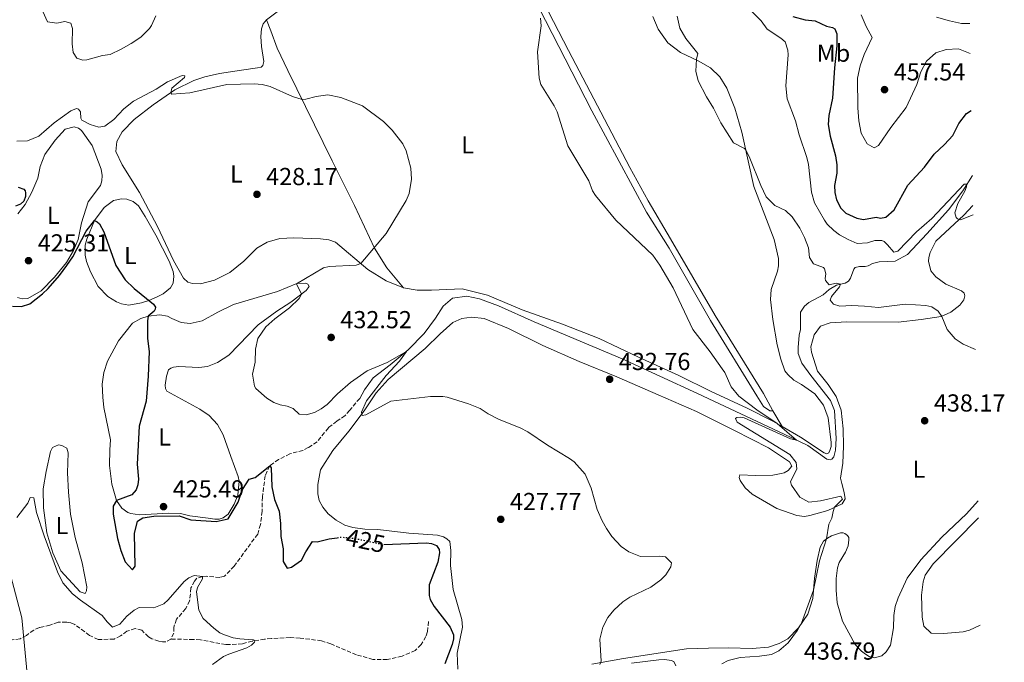
# Model space of a CAD drawing. Units: metres. Extents: x 618232 to 621705, y 4697049 to 4699420.
# Drawn here: x 621302 to 621704, y 4697370 to 4697632 of the extents above; entities that cross this region are included whole.
import ezdxf
from ezdxf.enums import TextEntityAlignment as Align

# ---------------------------------------------------------------- set-up
doc = ezdxf.new("R2010")
doc.units = ezdxf.units.M
doc.header["$MEASUREMENT"] = 0
doc.linetypes.add('DGN Style 3', pattern=[2.435890702152634, 1.739921930109024, -0.6959687720436097])
doc.linetypes.add('DGN Style 5', pattern=[1.217945351076317, 0.5219765790327072, -0.6959687720436097])
for name, color, linetype, lineweight in [('Acequia sin especificar', 4, 'Continuous', 0), ('Barranco lineal', 142, 'DGN Style 3', 13), ('Cota de curva de nivel directora', 7, 'Continuous', 0), ('Cota de punto acotado terreno', 7, 'Continuous', 0), ('Curva de nivel directora', 30, 'Continuous', 30), ('Curva de nivel directora no vista', 30, 'DGN Style 5', 30), ('Curva de nivel intermedia', 30, 'Continuous', 0), ('Etiqueta de uso rústico', 92, 'Continuous', 0), ('Límite de municipio', 7, 'Continuous', 0), ('Línea de cambio de uso (parcela vista)', 92, 'Continuous', 0), ('Punto acotado terreno (símbolo)', 7, 'Continuous', 0)]:
    doc.layers.add(name, color=color, linetype=linetype, lineweight=lineweight)
doc.styles.add('Style-Arial', font='arial.ttf')

# ---------------------------------------------------------------- blocks, each defined once
blk = doc.blocks.new('5PATER')
at = {"layer": 'Punto acotado terreno (símbolo)', "linetype": 'Continuous', "lineweight": 0}
h = blk.add_hatch(color=51, dxfattribs=at)
edge = h.paths.add_edge_path()
edge.add_ellipse((0, 0), major_axis=(-0.1095731443231308, -0.1110710700762829), ratio=0.9994222409660317, start_angle=0, end_angle=360)

msp = doc.modelspace()

# ---------------------------------------------------------------- linework, layer by layer
at = {"layer": 'Acequia sin especificar', "color": 4, "linetype": 'Continuous', "lineweight": 0}
msp.add_polyline3d([(621690.6900000004, 4697568.41, 445.3099999999977), (621686.7999999998, 4697562.15, 444.7700000000041), (621680.9600000001, 4697554.430000001, 444.3300000000018), (621672.0800000001, 4697544.699999999, 444.1600000000035), (621664.1900000004, 4697536.27, 443.5599999999977), (621659.1799999997, 4697533.5, 443.3000000000029), (621652.75, 4697533.230000001, 443.2100000000065), (621650.0099999999, 4697532.560000001, 442.9499999999971), (621648.1799999997, 4697531.65, 442.7799999999989), (621647.0199999996, 4697531.33, 442.2599999999948), (621644.7300000006, 4697531.300000001, 441.7400000000052), (621642.9500000002, 4697530.949999999, 441.7400000000052), (621642.3499999996, 4697530.300000001, 441.7400000000052), (621641.0499999998, 4697526.640000001, 440.6100000000006), (621640.2000000002, 4697525.359999999, 440.6100000000006), (621638.8499999996, 4697524.539999999, 440.179999999993), (621635.2800000003, 4697523.77, 439.8399999999965), (621632.3099999996, 4697521.980000001, 438.9700000000012), (621629.8399999999, 4697519.869999999, 438.1900000000023), (621624.0800000001, 4697516.65, 437.929999999993), (621622.2000000002, 4697515.26, 437.929999999993), (621620.5800000001, 4697512.77, 438.1100000000006), (621620.5999999996, 4697505.699999999, 437.5), (621620.1399999997, 4697503.33, 437.1499999999942), (621619.5999999996, 4697498.32, 437.6699999999983), (621619.7000000002, 4697495.9, 437.4100000000035), (621621.1200000001, 4697491.939999999, 437.2400000000052), (621624.79, 4697486.970000001, 436.8099999999977), (621632.9000000004, 4697476.710000001, 436.6399999999995), (621634.4600000001, 4697472.619999999, 436.6399999999995), (621635.2199999997, 4697461.230000001, 436.1999999999971), (621634.8600000005, 4697456.5, 435.7700000000041), (621634.1399999997, 4697453.77, 435.7700000000041), (621633.4199999999, 4697452.84, 435.7700000000041), (621632.7400000002, 4697452.539999999, 435.7700000000041), (621631.4100000003, 4697452.83, 435.7700000000041), (621623.6299999999, 4697458.390000001, 435.25), (621614.0199999996, 4697463.039999999, 434.7299999999959), (621578.6900000004, 4697479.640000001, 433.0899999999965), (621547.9699999997, 4697493.789999999, 432.570000000007), (621512.0199999996, 4697508.77, 431.6199999999953), (621497.4800000006, 4697515.300000001, 431.1900000000023), (621489.8099999996, 4697518.230000001, 431.1900000000023), (621484.5700000003, 4697519.33, 431.1900000000023), (621478.79, 4697518.390000001, 431.1000000000058), (621474.9800000006, 4697515.180000001, 431.1000000000058), (621471.8600000005, 4697510.34, 431.1900000000023), (621467.2800000003, 4697503.99, 430.6699999999983), (621460.6299999999, 4697497.41, 429.9700000000012), (621453.4000000004, 4697491.289999999, 429.8899999999995), (621446.4900000002, 4697485.939999999, 429.7200000000012), (621442.8899999997, 4697481.08, 429.1999999999971), (621440.9500000002, 4697477.609999999, 429.0200000000041)], dxfattribs=at)
at = {"layer": 'Barranco lineal', "color": 142, "linetype": 'DGN Style 3', "lineweight": 13}
for points in [[(621440.9500000002, 4697477.609999999, 429.0200000000041), (621436.7999999998, 4697472.720000001, 428.070000000007), (621435.0199999996, 4697470.57, 428.1600000000035), (621431.5800000001, 4697468.279999999, 428.070000000007), (621428.1600000003, 4697465.640000001, 427.5500000000029), (621423.5499999998, 4697459.91, 427.0299999999989), (621419.9800000006, 4697457.609999999, 427.1199999999953), (621417.8099999996, 4697456.41, 426.3399999999965), (621412.4699999997, 4697455.01, 425.4799999999959), (621407.8499999996, 4697452.74, 425.1300000000047), (621404.29, 4697450.100000001, 425.0399999999936), (621402.3799999999, 4697446.07, 424.6100000000006), (621401.29, 4697437.430000001, 424.0099999999948), (621401.1200000001, 4697431.609999999, 423.3999999999942), (621400.5099999999, 4697426.180000001, 422.8000000000029), (621399.3600000005, 4697422.32, 422.1900000000023), (621389.7999999998, 4697409.25, 420.6300000000047), (621385.8099999996, 4697405.140000001, 420.2899999999936), (621383.8899999997, 4697404.640000001, 420.3699999999953), (621378.6100000005, 4697405.109999999, 420.1100000000006), (621376.8799999999, 4697405.039999999, 420.5500000000029), (621374.5599999996, 4697404.32, 420.2899999999936), (621373.5700000003, 4697403.17, 420.1999999999971), (621372.1600000003, 4697400.34, 420.0299999999989), (621371.6200000001, 4697395.119999999, 420.0299999999989), (621370.0199999996, 4697391.939999999, 419.9400000000023), (621366.2599999999, 4697387.560000001, 419.679999999993), (621365.1399999997, 4697384.390000001, 419.5099999999948), (621365.1100000005, 4697381.970000001, 419.5099999999948), (621363.9699999997, 4697379.430000001, 419.1600000000035)], [(621363.9699999997, 4697379.430000001, 419.1600000000035), (621361.8600000005, 4697378.439999999, 419.25), (621360.5499999998, 4697378.380000001, 419.1600000000035), (621359.0099999999, 4697378.59, 419.0800000000018), (621356.2699999996, 4697379.59, 419.25), (621354.79, 4697380.359999999, 419.0800000000018), (621352.1100000005, 4697383.08, 418.9900000000052), (621349.3799999999, 4697383.800000001, 418.9900000000052), (621346.0300000003, 4697382.689999999, 418.8999999999942), (621343.4800000006, 4697380.850000001, 418.8999999999942), (621340.8300000001, 4697379.5, 418.820000000007), (621334.3300000001, 4697379.289999999, 418.5599999999977), (621330.79, 4697381.01, 418.1199999999953), (621324.79, 4697385.470000001, 418.1199999999953), (621323.2400000002, 4697386.100000001, 418.1199999999953), (621321.4299999997, 4697386.369999999, 418.1199999999953), (621317.9600000001, 4697386.359999999, 418.3000000000029), (621314.6200000001, 4697385.180000001, 418.3000000000029), (621310.3700000001, 4697384.17, 418.0399999999936), (621308.0599999996, 4697383.180000001, 417.8600000000006), (621305.0999999996, 4697380.980000001, 417.5200000000041), (621302.5300000003, 4697379.619999999, 416.9100000000035), (621298.3899999997, 4697379.100000001, 416.4799999999959)], [(621468.9800000006, 4697386.66, 422.6000000000058), (621468.5300000003, 4697382.560000001, 422.679999999993), (621467.9199999999, 4697380.52, 422.6000000000058), (621465.9699999997, 4697377.32, 422.3399999999965), (621463.5800000001, 4697374.869999999, 422.25), (621458.2100000001, 4697372.5, 421.9900000000052), (621452.1699999999, 4697371.210000001, 421.6399999999995), (621446.3499999996, 4697371.24, 421.3800000000047), (621439.6299999999, 4697373.100000001, 421.2100000000065), (621429.1900000004, 4697377.52, 420.9499999999971), (621425.4000000004, 4697378.810000001, 420.9499999999971), (621416.6900000004, 4697379.9, 420.8699999999953), (621412.5999999996, 4697380.140000001, 420.5200000000041), (621405, 4697379.76, 420.3500000000058), (621402.1699999999, 4697379.5, 420), (621397.1500000004, 4697378.67, 419.9100000000035), (621393.0999999996, 4697377.600000001, 419.9100000000035), (621387.9199999999, 4697377.24, 419.570000000007), (621386.3300000001, 4697377.24, 419.570000000007), (621376, 4697379.230000001, 419.6499999999942), (621373.2199999997, 4697379.390000001, 419.7400000000052), (621363.9699999997, 4697379.430000001, 419.1600000000035)]]:
    msp.add_polyline3d(points, dxfattribs=at)
at = {"layer": 'Curva de nivel directora', "color": 30, "linetype": 'Continuous', "lineweight": 30, "flags": 128}
for points, elevation in [([(621617.4499999991, 4697633.300000002), (621622.4899999995, 4697631.92), (621626.6600000004, 4697631.54)], 450), ([(621626.6600000004, 4697631.54), (621631.2499999992, 4697629.380000001), (621633.699999999, 4697628.790000001), (621634.5599999995, 4697628.27), (621635.3999999999, 4697626.230000001), (621635.4699999993, 4697621.32), (621634.4700000001, 4697612.270000001), (621633.6699999999, 4697599.91), (621632.1599999989, 4697592.850000001), (621631.8999999998, 4697589.17), (621632.72, 4697584.430000002), (621634.9299999983, 4697576.480000001), (621635.4899999994, 4697572.84), (621635.4299999991, 4697569.370000001), (621634.5300000005, 4697564.42), (621634.5799999996, 4697561.580000001), (621635.3300000007, 4697558.560000001), (621637.0699999996, 4697555.100000001), (621639.0900000002, 4697553.109999999), (621643.6099999998, 4697551.08), (621646.3300000001, 4697550.51), (621651.489999999, 4697551.410000001), (621653.1699999997, 4697551.070000002), (621655.4400000006, 4697551.440000001), (621658.7699999987, 4697554.420000002), (621664.3099999997, 4697564.560000001), (621671.1399999983, 4697571.91), (621675.07, 4697577.130000001), (621679.3399999992, 4697581.050000002), (621682.6499999994, 4697584.789999999), (621685.2099999987, 4697589.600000001), (621688.2999999999, 4697593.680000001), (621690.22, 4697594.980000001)], 450), ([(621301.7099999997, 4697563.760000001), (621303.9600000005, 4697562.880000002), (621304.5399999995, 4697562.220000001), (621304.7199999985, 4697561.320000002), (621304.6400000001, 4697559.940000001), (621303.9600000005, 4697557.970000002), (621302.690000001, 4697556.740000002), (621300.5799999987, 4697555.960000002)], 425), ([(621299.3699999995, 4697515.25), (621303.1200000001, 4697514.990000002), (621306.4699999985, 4697516.170000001), (621311.6999999988, 4697520.270000001), (621313.8899999993, 4697522.440000001), (621318.5199999983, 4697527.760000001), (621321.509999999, 4697531.760000002), (621323.9499999997, 4697535.330000001), (621329.4699999985, 4697545.810000001), (621332.8899999983, 4697550.11), (621333.9500000001, 4697549.600000001), (621334.8799999999, 4697548.74), (621336.61, 4697545.480000001), (621341.5499999997, 4697531.770000001), (621345.3499999995, 4697525.890000002), (621349.0399999997, 4697522.380000001)], 425), ([(621349.0399999997, 4697522.380000001), (621356.8200000003, 4697516.060000001), (621357.7100000001, 4697514.79), (621357.5299999989, 4697513.949999999), (621357.149999999, 4697513.170000002), (621354.7399999994, 4697511.130000001), (621354.4800000001, 4697509.250000001), (621354.5000000002, 4697502.029999999), (621355.0700000002, 4697496.74), (621354.7300000006, 4697486.61), (621353.85, 4697476.430000001), (621351.0800000004, 4697466.230000001), (621350.2800000003, 4697450.840000001), (621350.8099999999, 4697444.680000001), (621350.5599999996, 4697442.390000002), (621349.8800000001, 4697440.350000001), (621348.0999999987, 4697438.270000001), (621341.8200000002, 4697436), (621340.4000000008, 4697433.65), (621340.47, 4697430.4), (621342.2699999993, 4697420.500000001), (621343.5099999999, 4697415.640000002), (621345.3000000003, 4697410.930000001), (621348.3400000001, 4697407.670000001), (621349.4600000001, 4697409.170000001), (621349.1099999989, 4697422.52), (621350.3499999995, 4697427.560000001), (621352.5800000002, 4697428.970000003), (621357.0499999984, 4697429.640000001), (621367.3700000005, 4697429.730000002), (621372.089999999, 4697428.070000002), (621382.4899999992, 4697427.45), (621387.3599999996, 4697428.570000002), (621391.3899999997, 4697435.289999999), (621393.1699999989, 4697440.430000001), (621395.8899999991, 4697444.630000002), (621398.3599999989, 4697445.36), (621404.2899999989, 4697450.100000001), (621404.879999999, 4697449.29), (621405.1099999992, 4697441.600000001), (621406.1399999997, 4697436.439999999), (621408.1099999989, 4697431.630000002), (621408.6599999988, 4697426.660000001), (621408.7500000005, 4697421.33), (621409.7899999997, 4697416.250000002), (621409.7299999993, 4697411.189999999), (621411.37, 4697408.350000001), (621413.0799999998, 4697408.84), (621417.1999999993, 4697411.689999999), (621418.9200000004, 4697415.04), (621421.6499999996, 4697419.24), (621423.659999999, 4697419.190000001), (621428.5299999994, 4697420.430000001), (621431.7100000001, 4697420.830000003)], 425), ([(621450.7599999984, 4697418.04), (621468.1500000004, 4697418.699999999), (621470.229999999, 4697418.510000002), (621472.2000000004, 4697417.690000001), (621473.3799999984, 4697416.08), (621473.5100000004, 4697414.630000001), (621472.7699999983, 4697410.789999999), (621469.2799999992, 4697401.570000002), (621469.25, 4697397.270000001), (621469.6700000003, 4697395.630000002), (621471.2399999994, 4697392.850000001), (621477.7599999993, 4697384.4), (621479.1999999988, 4697381.28), (621479.1999999988, 4697379.61), (621478.610000001, 4697377.230000002), (621475.6200000002, 4697369.350000001)], 425)]:
    msp.add_lwpolyline(points, dxfattribs=dict(at, elevation=elevation))
at = {"layer": 'Curva de nivel directora no vista', "color": 30, "linetype": 'DGN Style 5', "lineweight": 30, "elevation": 425, "flags": 128}
msp.add_lwpolyline([(621431.7100000001, 4697420.830000003), (621433.4899999994, 4697421.060000001), (621438.6999999996, 4697420.580000001), (621450.7200000003, 4697418.04), (621450.7599999984, 4697418.04)], dxfattribs=at)
at = {"layer": 'Curva de nivel intermedia', "color": 30, "linetype": 'Continuous', "lineweight": 0, "flags": 128}
for points, elevation in [([(621357.8999999999, 4697633.539999999), (621356.0500000014, 4697629.59), (621355.1900000009, 4697628.390000001), (621351.6799999995, 4697624.83), (621347.8400000016, 4697622.310000001), (621343.7400000001, 4697619.899999999), (621339.2400000007, 4697617.730000001), (621336.0700000012, 4697617.390000002), (621329.7000000009, 4697615.529999999), (621328.0400000003, 4697615.46), (621325.6500000008, 4697616.329999999), (621324.1700000011, 4697618.619999998), (621323.7500000009, 4697622.069999999), (621323.8300000014, 4697628.369999998), (621323.1200000006, 4697630.489999999), (621320.8000000004, 4697631.220000001), (621317.4400000009, 4697630.529999999), (621313.6100000021, 4697631.06), (621310.4800000006, 4697638)], 435.0000000000001), ([(621599.0400000003, 4697637.09), (621604.540000001, 4697631.439999999), (621607.030000001, 4697628.149999999), (621612.6600000014, 4697624.430000001), (621614.310000001, 4697622.98), (621615.4199999997, 4697619.49), (621615.5700000017, 4697617.630000001), (621614.6200000016, 4697604.99), (621615.2100000017, 4697599.749999999), (621618.5700000012, 4697590.75), (621620.050000001, 4697585.06), (621623.2100000015, 4697575.84), (621623.8799999999, 4697572.96), (621625.1200000005, 4697561.720000001), (621626.3400000008, 4697557.34), (621630.4300000012, 4697550.220000001), (621631.550000001, 4697548.63), (621634.230000001, 4697545.970000001), (621636.5100000009, 4697544.259999998), (621639.990000001, 4697542.329999999), (621643.6600000011, 4697540.749999999), (621647.87, 4697540.999999999), (621650.8800000009, 4697541.960000001), (621653.780000002, 4697542.01), (621654.7099999996, 4697541.489999999), (621656.1500000014, 4697540.17), (621658.6300000001, 4697537.159999999), (621660.2700000008, 4697537.57), (621667.9700000009, 4697545.51), (621674.1400000001, 4697550.99), (621687.2699999996, 4697564.92), (621688.480000001, 4697564.86), (621688.2400000019, 4697563.880000001), (621687.6300000016, 4697562.050000001), (621684.7200000014, 4697557.079999999), (621683.49, 4697553.289999999), (621684.0599999998, 4697551.38), (621684.5700000017, 4697550.779999998), (621685.9000000015, 4697550.350000001), (621690.9599999998, 4697552.390000001)], 445), ([(621645.3300000008, 4697633.949999999), (621647.3400000003, 4697629.119999999), (621649.8100000002, 4697624.649999999), (621646.6299999994, 4697617.8), (621644.9199999997, 4697613.109999998), (621643.7900000007, 4697608.140000001), (621644.020000001, 4697596.000000001), (621644.4400000012, 4697590.770000001), (621645.350000001, 4697585.75), (621647.8200000008, 4697581.289999999), (621650.6600000019, 4697579.67), (621652.4800000011, 4697580.720000001), (621657.4900000002, 4697588.039999999), (621663.7500000009, 4697596.15), (621667.9800000021, 4697605.489999999), (621669.7200000011, 4697610.67), (621672.0200000012, 4697615.100000001), (621675.7699999996, 4697618.399999999), (621680.0000000007, 4697619.820000002), (621685.0099999999, 4697620.119999998), (621689.8199999998, 4697618.220000001)], 455), ([(621588.5199999993, 4697369.460000001), (621591.1200000009, 4697370.789999999), (621595.9700000014, 4697371.99), (621603.8500000003, 4697372.480000001), (621608.8000000013, 4697373.220000001), (621611.8500000001, 4697374.730000001), (621615.5899999995, 4697378.01), (621619.4000000005, 4697383.079999999), (621621.0700000002, 4697386.060000001), (621625.9100000015, 4697399.499999999), (621628.3500000001, 4697411.449999998), (621631.1599999998, 4697420.3), (621632.1299999999, 4697426.289999999), (621633.3400000012, 4697428.829999999), (621633.9200000003, 4697431.560000001), (621634.5400000016, 4697433.25), (621637.7000000001, 4697436.569999999), (621637.0300000015, 4697437.720000001), (621628.7999999995, 4697435.850000001), (621623.9700000014, 4697435.3), (621620.2800000012, 4697437.359999998), (621616.8900000004, 4697442.210000001), (621616.5599999996, 4697443.579999999), (621619.1800000014, 4697448.880000001), (621618.8600000017, 4697451.429999999), (621616.3000000003, 4697454.719999999), (621594.7599999999, 4697467.939999998), (621594.1500000019, 4697469.369999998), (621594.6100000001, 4697469.880000001), (621595.9900000015, 4697469.999999999), (621597.6000000008, 4697469.65), (621616.5199999993, 4697461.17), (621618.9600000002, 4697460.640000001), (621611.1100000002, 4697467.31), (621602.82, 4697472.9), (621595.5100000009, 4697478.470000001), (621592.3400000014, 4697482.349999999), (621589.7599999999, 4697488.090000001), (621588.6500000011, 4697489.710000001), (621583.8000000007, 4697496.56), (621576.7399999998, 4697505.67), (621568.72, 4697522.600000001), (621563.2599999994, 4697531.859999999), (621560.4000000006, 4697535.960000001), (621545.4000000004, 4697550.289999999), (621537.0099999995, 4697560.329999999), (621535.8899999997, 4697562.220000001), (621534.2699999991, 4697566.239999999), (621525.7100000007, 4697580.56), (621521.380000001, 4697594.439999999), (621520.2500000001, 4697596.800000001), (621514.8200000008, 4697605.59), (621514.1000000011, 4697608.06), (621513.3700000002, 4697618.9), (621514.9300000004, 4697629.42), (621514.5900000005, 4697632.529999998)], 435.0000000000001), ([(621570.3200000004, 4697633.349999998), (621571.3700000009, 4697628.470000001), (621573.8099999995, 4697624.289999999), (621578.7100000012, 4697618.119999997), (621578.2400000019, 4697615.849999999), (621577.9600000002, 4697610.989999999), (621578.9500000004, 4697607.02), (621582.3400000012, 4697600.509999999), (621585.1700000009, 4697595.849999999), (621588.1200000015, 4697589.880000001), (621593.3099999992, 4697581.720000001), (621597.7999999997, 4697579.399999999), (621598.2700000014, 4697578.880000001), (621600.0000000015, 4697575.550000001), (621604.4900000019, 4697564.310000001), (621606.6900000012, 4697559.699999999), (621610.1, 4697556.17), (621614.4699999997, 4697554.140000001), (621617.2800000015, 4697551.619999999), (621620.3100000002, 4697546.970000001), (621622.2000000011, 4697543.239999999), (621623.8399999996, 4697538.939999999), (621624.3500000014, 4697535.019999998), (621625.9100000015, 4697532.380000001), (621630.0600000002, 4697530.960000001), (621630.4300000012, 4697530.430000001), (621630.9299999997, 4697528.369999998), (621630.6600000013, 4697526.490000002), (621630.7700000008, 4697525.659999999), (621632.3600000001, 4697523.86), (621635.1800000009, 4697524.529999998), (621636.9700000013, 4697524.140000001), (621636.4600000017, 4697523.069999998), (621633.2300000018, 4697519.199999999), (621632.6700000007, 4697517.65), (621634.060000001, 4697515.980000001), (621636.6600000006, 4697515.189999999)], 440), ([(621676.0500000013, 4697633.009999999), (621681.3999999999, 4697631.439999999), (621686.2900000005, 4697630.4), (621689.6000000008, 4697630.449999999)], 460), ([(621369.4800000006, 4697608.390000001), (621369.6600000014, 4697609.019999999), (621368.610000001, 4697609.250000001), (621362.6299999997, 4697606.649999999), (621357.9100000011, 4697603.609999999), (621348.6700000009, 4697598.73), (621344.7400000015, 4697595.649999999), (621340.7600000006, 4697591.26), (621337.0700000003, 4697588.539999999), (621334.5300000012, 4697588.09), (621331.0800000001, 4697589.259999999), (621327.6900000015, 4697590.989999999), (621327.24, 4697591.800000001), (621327.0600000012, 4697594.349999999), (621326.3200000013, 4697595.5), (621325.5500000002, 4697595.75), (621323.1600000008, 4697594.749999999), (621316.3700000005, 4697589.960000001), (621310.160000001, 4697584.46), (621305.5300000019, 4697582.58), (621301.1700000011, 4697582.390000001)], 430), ([(621538.8800000004, 4697369.08), (621539.3000000005, 4697370.490000002), (621538.8700000015, 4697379.430000001), (621540.0500000016, 4697384.3), (621542.1000000013, 4697388.33), (621544.5199999998, 4697391.31), (621548.2100000001, 4697394.680000001), (621551.0399999997, 4697396.529999998), (621559.6500000019, 4697400.680000001), (621563.6900000009, 4697403.640000001), (621565.7500000016, 4697405.67), (621567.8300000004, 4697408.939999999), (621568.0400000005, 4697410.539999999), (621565.6500000011, 4697413), (621563.1500000021, 4697413.310000001), (621555.3500000014, 4697413.21), (621550.6799999998, 4697415.08), (621547.5400000017, 4697417.230000001), (621543.770000001, 4697421.300000001), (621541.4800000021, 4697424.52), (621539.7499999999, 4697427.67), (621537.7699999994, 4697432.26), (621535.2600000015, 4697440.959999999), (621532.8000000007, 4697446.67), (621528.3000000013, 4697451.680000001), (621526.4999999997, 4697453.119999999), (621517.4900000019, 4697458.519999999), (621509.4299999997, 4697463.970000001), (621506.3800000009, 4697465.58), (621497.7300000007, 4697469.009999999), (621493.2600000004, 4697471.26), (621489.9800000013, 4697473.52), (621485.3299999998, 4697475.359999998), (621476.6300000006, 4697478.05), (621474.8300000012, 4697478.400000001), (621469.8300000011, 4697478.380000001), (621453.6399999994, 4697476.460000001), (621443.4800000006, 4697470.909999998), (621441.9000000004, 4697470.699999998), (621441.6600000011, 4697472.029999998), (621443.730000001, 4697476.600000001), (621451.6900000004, 4697486.869999998), (621457.1200000019, 4697492.78), (621460.0700000002, 4697496.779999998), (621452.0800000015, 4697492.259999999), (621443.9800000013, 4697488.810000001), (621437.1200000015, 4697484.020000001), (621431.8399999997, 4697479.429999999), (621427.6500000011, 4697475.17), (621425.2400000015, 4697473.340000001), (621422.5300000003, 4697471.84), (621419.1700000007, 4697470.939999999), (621416.2500000016, 4697471.159999999), (621413.7999999997, 4697473.550000001), (621411.4100000003, 4697474.489999999), (621408.5500000014, 4697474.92), (621405.9400000006, 4697475.92), (621403.0999999997, 4697477.739999999), (621398.5700000012, 4697481.640000001), (621398.0199999993, 4697482.580000001), (621397.2900000005, 4697487.470000002), (621398.3299999998, 4697492.429999999), (621398.5199999999, 4697497.639999999), (621399.3800000005, 4697502.039999999), (621402.6300000004, 4697506.71), (621406.3099999995, 4697510.08), (621412.3600000001, 4697514.49), (621416.2200000003, 4697518.33), (621417.1800000014, 4697520.099999999), (621415.1800000009, 4697524.359999998), (621426.14, 4697530.76), (621428.4600000002, 4697531.41), (621439.5199999998, 4697531.939999998), (621441.3600000016, 4697532.640000001), (621451.790000001, 4697544.849999999), (621459.8200000019, 4697558.21), (621461.1500000019, 4697561.179999999), (621462.0800000017, 4697566.890000001), (621461.8200000002, 4697571.460000001), (621459.8700000012, 4697578.51), (621458.5700000003, 4697581.289999999), (621454.1600000003, 4697586.91), (621450.6399999999, 4697590.449999998), (621442.1300000005, 4697596.880000001), (621433.2600000014, 4697600.180000001), (621427.8900000001, 4697601.269999999), (621423.1300000015, 4697600.649999999), (621419.0299999999, 4697599.51), (621417.4400000006, 4697599.38), (621413.6100000018, 4697600.640000001), (621404.3899999994, 4697604.67), (621401.2400000001, 4697605.509999999), (621397.97, 4697605.849999999), (621386.7600000006, 4697605.520000001), (621371.6700000009, 4697602.189999999), (621364.3500000007, 4697601.600000001), (621363.9100000004, 4697602.21), (621364.4000000021, 4697604.019999998), (621369.4800000006, 4697608.390000001)], 430), ([(621636.6600000006, 4697515.189999999), (621641.5600000002, 4697515.46), (621646.700000001, 4697515.259999999), (621652.4000000008, 4697514.600000001), (621663.2800000015, 4697516.029999998), (621671.6900000003, 4697515.409999999), (621674.1400000001, 4697514.890000001), (621676.7400000019, 4697513.09), (621678.2100000003, 4697510.939999999), (621680.4400000012, 4697505.63), (621683.6799999998, 4697501.819999999), (621686.8600000005, 4697499.66), (621691.920000001, 4697497.529999999)], 440), ([(621301.2100000012, 4697429.100000001), (621305.6100000001, 4697434.890000001), (621306.6200000005, 4697437.220000001), (621308.0800000001, 4697437.140000001), (621309.2300000011, 4697431.16), (621312.2900000011, 4697421.640000001), (621317.7500000016, 4697406.96), (621319.9600000001, 4697402.480000001), (621323.9299999997, 4697397.999999999), (621327.1700000007, 4697395.300000002), (621335.9500000004, 4697389.159999999), (621338.0000000001, 4697386.539999999), (621340.230000001, 4697384.420000001), (621343.0899999996, 4697385.649999999), (621346.0700000013, 4697388.890000001), (621348.9500000003, 4697391.289999999), (621351.0500000013, 4697392.349999999), (621357.0100000004, 4697392.26), (621361.0300000014, 4697393.88), (621362.9, 4697395.55), (621369.4400000002, 4697403.029999998), (621371.2500000007, 4697404.42), (621373.4900000005, 4697405.480000001), (621376.880000001, 4697405.039999999), (621376.7900000017, 4697403.999999999), (621374.8600000006, 4697400.519999999), (621374.3799999999, 4697398.769999999), (621375.3099999998, 4697391.26), (621377.1800000007, 4697387.939999999), (621381.4400000009, 4697383.899999999), (621383.8700000006, 4697382.060000001), (621385.850000001, 4697381.170000001), (621389.2900000009, 4697380.070000002), (621392.010000001, 4697379.559999999), (621397.4900000017, 4697379.239999999), (621398.1399999999, 4697378.779999999), (621398.0900000008, 4697378.220000001), (621396.8900000005, 4697377.060000001), (621394.9300000002, 4697375.939999998), (621387.6300000001, 4697373.42), (621385.3900000005, 4697372.359999999), (621380.8799999999, 4697369.119999998)], 420.0000000000001), ([(621693.1100000001, 4697428.960000001), (621674.7500000002, 4697410.159999998), (621671.4400000023, 4697405.560000001), (621670.5800000017, 4697402.900000001), (621669.9700000016, 4697397.470000001), (621670.2799999999, 4697388.41), (621670.85, 4697384.760000001), (621673.8800000009, 4697381.91), (621678.8800000009, 4697381.779999998), (621686.8800000006, 4697382.519999999), (621689.4800000001, 4697383.189999999), (621693.8800000012, 4697385.16)], 440)]:
    msp.add_lwpolyline(points, dxfattribs=dict(at, elevation=elevation))
at = {"layer": 'Límite de municipio', "color": 7, "linetype": 'Continuous', "lineweight": 0}
msp.add_polyline3d([(621236.4499999993, 4697098.830000003, 404.9700000000001), (621236.2199999989, 4697101, 404.9600000000001), (621228.4600000009, 4697191.34, 409.57), (621228.870000001, 4697216.59, 410.25), (621234.8500000016, 4697232.149999999, 410.8), (621246.0500000007, 4697250.620000001, 411.42), (621262.6900000013, 4697267.940000001, 412.54), (621286.4499999993, 4697286.77, 413.69), (621296.120000001, 4697307.800000001, 414.29), (621303.5100000016, 4697333.550000001, 415.7), (621305.9600000009, 4697359.699999999, 416.9000000000001), (621303.1999999993, 4697388.149999999, 417.83), (621294.1000000016, 4697422.109999999, 419.58), (621284, 4697461.289999999, 421.31), (621281.25, 4697494.719999999, 422.95), (621281.4299999997, 4697520.719999999, 424.17), (621281.5500000007, 4697536.690000001, 424.48), (621279.5300000012, 4697544.859999999, 424.58), (621255.8599999994, 4697598.609999999, 427.64), (621243.2100000009, 4697632.83, 428.42)], dxfattribs=at)
at = {"layer": 'Línea de cambio de uso (parcela vista)', "color": 92, "linetype": 'Continuous', "lineweight": 0, "extrusion": (0.01781910357828528, -0.0301227703408002, 0.9993873614643431), "elevation": -129989.2501579909, "flags": 128}
msp.add_lwpolyline([(2926670.083320557, 3724292.039910668), (2926670.083320557, 3724284.611041306)], dxfattribs=at)
at = {"layer": 'Línea de cambio de uso (parcela vista)', "color": 92, "linetype": 'Continuous', "lineweight": 0}
for points in [[(621609.3600000005, 4697472.49, 435.3800000000047), (621605.5999999996, 4697479.600000001, 435.2899999999936), (621585.7800000003, 4697511.390000001, 435.6399999999995), (621567.6399999997, 4697542.630000001, 435.5500000000029), (621558.54, 4697558.180000001, 435.8099999999977), (621551.1100000005, 4697571.720000001, 435.7200000000012), (621526.0599999996, 4697619.350000001, 435.5500000000029), (621505.8499999996, 4697658.680000001, 434.8600000000006)], [(621402.8799999999, 4697631.859999999, 432.9600000000065), (621419.9199999999, 4697644.83, 433.9100000000035)], [(621511.1699999999, 4697642.350000001, 434.8600000000006), (621535.5999999996, 4697594.82, 435.3800000000047), (621557.9100000003, 4697553.439999999, 435.3800000000047), (621567.04, 4697538.859999999, 435.4700000000012), (621583.9199999999, 4697509.369999999, 435.5500000000029), (621602.7999999998, 4697478.58, 435.1199999999953), (621605.5499999998, 4697474.27, 435.2100000000065), (621608.1799999997, 4697472.58, 435.3800000000047), (621609.3600000005, 4697472.49, 435.3800000000047)], [(621458.7699999996, 4697522.619999999, 431.2299999999959), (621451.7199999997, 4697525.58, 430.7100000000065), (621444.2599999999, 4697530.189999999, 430.3600000000006), (621431.1200000001, 4697541.34, 428.7200000000012), (621428.3799999999, 4697542.26, 428.7200000000012), (621424.9699999997, 4697542.680000001, 428.6300000000047), (621414.1500000004, 4697542.980000001, 427.8500000000058), (621408.4100000003, 4697542.74, 427.7700000000041), (621403.2800000003, 4697541.279999999, 427.3300000000018), (621398.9500000002, 4697538.82, 426.9900000000052), (621393.7000000002, 4697533.470000001, 426.8999999999942), (621387.9400000004, 4697528.939999999, 426.820000000007), (621381.7699999996, 4697525.77, 426.6399999999995), (621376.0099999999, 4697524.279999999, 426.3800000000047), (621372.8200000003, 4697524.42, 426.3800000000047), (621370.9299999997, 4697524.970000001, 426.3000000000029), (621369.1299999999, 4697526.550000001, 426.2100000000065), (621365.0099999999, 4697533.859999999, 426.4700000000012), (621358.4800000006, 4697547.65, 426.820000000007), (621351.1799999997, 4697561.539999999, 427.25), (621344.0599999996, 4697572.810000001, 428.0299999999989), (621341.5499999998, 4697578.17, 428.5500000000029), (621342, 4697582.279999999, 429.1499999999942), (621344.0499999998, 4697586.24, 429.1499999999942), (621348.9600000001, 4697591.300000001, 429.4100000000035), (621356.6799999997, 4697597.230000001, 429.929999999993), (621365.5599999996, 4697603.350000001, 430.0200000000041), (621373.3700000001, 4697607.140000001, 430.1900000000023), (621377.8099999996, 4697608.710000001, 430.6199999999953), (621383.8499999996, 4697610, 430.1900000000023), (621392.7199999997, 4697611.41, 430.1900000000023), (621399.2599999999, 4697612.310000001, 430.5299999999989), (621400.7699999996, 4697612.65, 430.5299999999989), (621401.4400000004, 4697613.230000001, 430.6199999999953), (621401.8600000005, 4697614.91, 430.7100000000065), (621400.9100000003, 4697620.970000001, 432.0099999999948), (621400.6699999999, 4697625.109999999, 432.0899999999965), (621400.8799999999, 4697628.17, 432.9600000000065), (621401.5599999996, 4697630.210000001, 432.8699999999953), (621402.8799999999, 4697631.859999999, 432.9600000000065)], [(621458.7699999996, 4697522.619999999, 431.2299999999959), (621452.0599999996, 4697530.789999999, 430.4499999999971), (621447.0099999999, 4697538.890000001, 430.0200000000041), (621438.7999999998, 4697556.279999999, 429.2400000000052), (621429.6600000003, 4697574.380000001, 429.2400000000052), (621411.6399999997, 4697611.24, 430.3600000000006), (621407.2400000002, 4697620.33, 431.4900000000052), (621404.7199999997, 4697627.430000001, 432.7799999999989), (621402.8799999999, 4697631.859999999, 432.9600000000065)], [(621560.4500000002, 4697633.26, 438.2299999999959), (621562.5999999996, 4697628.09, 438.1499999999942), (621566.5099999999, 4697622.51, 438.5800000000018), (621571.7300000006, 4697618.640000001, 439.2700000000041), (621578.8700000001, 4697615.130000001, 440.2200000000012), (621583.9699999997, 4697612.359999999, 440.3099999999977), (621587.7999999998, 4697608.640000001, 440.570000000007), (621590.5499999998, 4697604.050000001, 440.570000000007), (621593.7999999998, 4697595.939999999, 440.3999999999942), (621596.6399999997, 4697586.09, 440.3099999999977), (621601.6500000004, 4697563.930000001, 439.3600000000006), (621609.8300000001, 4697542.32, 438.75), (621611.6100000005, 4697534.640000001, 438.6699999999983), (621611.5899999999, 4697531.66, 438.6699999999983), (621611.2000000002, 4697529.42, 438.2299999999959), (621608.6699999999, 4697522.050000001, 437.7100000000065), (621608.4299999997, 4697517.880000001, 437.5399999999936), (621609.3200000003, 4697509.810000001, 437.2799999999989), (621611.1399999997, 4697499.430000001, 436.679999999993), (621612.6299999999, 4697493.609999999, 436.4199999999983), (621614.2800000003, 4697488.9, 436.3300000000018), (621615.4600000001, 4697487.289999999, 436.2400000000052), (621617.8399999999, 4697485.100000001, 436.2400000000052), (621621.0300000003, 4697483.230000001, 436.070000000007), (621626.5199999996, 4697479.439999999, 436.070000000007), (621630.04, 4697474.880000001, 436.4199999999983), (621631.9199999999, 4697469.689999999, 436.4199999999983), (621633.1699999999, 4697459.560000001, 436.3300000000018), (621633.0999999996, 4697458.039999999, 436.3300000000018), (621632.6200000001, 4697456.350000001, 436.2400000000052), (621632.1699999999, 4697455.439999999, 436.3300000000018), (621631.29, 4697454.980000001, 436.2400000000052), (621630.2999999998, 4697455.359999999, 436.2400000000052), (621620.6799999997, 4697461.810000001, 435.6399999999995), (621613.1399999997, 4697466.100000001, 435.1199999999953)], [(621301.6100000005, 4697552.810000001, 425.2599999999948), (621304.6299999999, 4697556.680000001, 425.1699999999983), (621307.3300000001, 4697561.710000001, 425.3399999999965), (621309.7300000006, 4697567.350000001, 426.8999999999942), (621310.7100000001, 4697572.100000001, 428.2899999999936), (621312.6500000004, 4697576.960000001, 428.7200000000012), (621316.7699999996, 4697582.810000001, 428.9799999999959), (621320.9400000004, 4697587.350000001, 428.9799999999959), (621324.5, 4697588.33, 429.5), (621326.3300000001, 4697587.720000001, 429.4100000000035), (621327.4699999997, 4697586.789999999, 429.4100000000035), (621331.8899999997, 4697580.609999999, 429.1499999999942), (621335.5499999998, 4697571, 428.1100000000006), (621335.9299999997, 4697568.449999999, 428.1100000000006), (621335.8799999999, 4697566.300000001, 427.8500000000058), (621335.3399999999, 4697564.34, 427.7700000000041), (621330.2800000003, 4697557.75, 427.1600000000035), (621327.5899999999, 4697549.189999999, 426.8999999999942), (621326.2199999997, 4697542.42, 426.3000000000029), (621324.3300000001, 4697537.84, 425.429999999993), (621321.4199999999, 4697532.939999999, 425.2599999999948), (621316.54, 4697526.980000001, 425.6000000000058), (621311.0899999999, 4697521.49, 425.429999999993), (621305.6200000001, 4697518.279999999, 425.3399999999965), (621303.3399999999, 4697518.189999999, 425.3399999999965)], [(621346.7999999998, 4697515.58, 424.8300000000018), (621343.7999999998, 4697516.140000001, 424.6499999999942), (621341.8300000001, 4697516.960000001, 424.3899999999995), (621338.2000000002, 4697519.16, 423.6999999999971), (621334.29, 4697523.220000001, 423.5299999999989), (621331.2100000001, 4697529.119999999, 423.6199999999953), (621329.5700000003, 4697533.42, 424.1300000000047), (621328.9800000006, 4697535.949999999, 424.570000000007), (621329.0099999999, 4697540.109999999, 424.570000000007), (621329.6799999997, 4697542.49, 424.570000000007), (621332.8899999997, 4697550.109999999, 424.7400000000052), (621336.8200000003, 4697555.470000001, 425), (621340.5099999999, 4697558.25, 426.1199999999953), (621343.8099999996, 4697558.939999999, 426.4700000000012), (621345.9600000001, 4697558.83, 426.3000000000029), (621348.6299999999, 4697557.9, 426.4700000000012), (621350.7800000003, 4697556.119999999, 426.7299999999959), (621353.5300000003, 4697551.800000001, 427.070000000007), (621357.8700000001, 4697544.09, 426.820000000007), (621363.2300000006, 4697533.51, 426.3800000000047), (621364.9299999997, 4697529.289999999, 426.3000000000029), (621365.2100000001, 4697527.430000001, 426.0399999999936), (621364.9199999999, 4697524.58, 425.9499999999971), (621363.75, 4697522.66, 425.7799999999989), (621360.8700000001, 4697520.25, 425.3399999999965), (621358.4299999997, 4697518.970000001, 425.0899999999965), (621355.0300000003, 4697517.439999999, 425), (621352.0199999996, 4697516.560000001, 425), (621346.7999999998, 4697515.58, 424.8300000000018)], [(621690.9000000004, 4697556.26, 445.320000000007), (621687.2599999999, 4697552.34, 445.1300000000047), (621675.7199999997, 4697541.680000001, 444.4400000000023), (621673.4199999999, 4697537.01, 444.3500000000058), (621672.8799999999, 4697535.050000001, 444.2599999999948), (621672.7400000002, 4697533.59, 444.2599999999948), (621673.8099999996, 4697529.550000001, 444), (621675.8499999996, 4697527.140000001, 442.9600000000065), (621679.9199999999, 4697524.130000001, 442.3600000000006), (621686.1900000004, 4697521.480000001, 442.1000000000058), (621687.2800000003, 4697520.49, 441.6699999999983), (621687.6600000003, 4697519.460000001, 441.0599999999977), (621687.25, 4697517.779999999, 440.8000000000029), (621685.6100000005, 4697515.57, 440.5399999999936), (621681.8499999996, 4697512.710000001, 440.1999999999971), (621677.9100000003, 4697511.02, 440.0200000000041), (621669.79, 4697509.710000001, 439.25), (621660.4800000006, 4697508.630000001, 438.6399999999995), (621639.4199999999, 4697508.789999999, 438.2899999999936), (621632.7199999997, 4697508.359999999, 438.3800000000047), (621628.8300000001, 4697507.02, 438.3800000000047), (621626.2100000001, 4697503.449999999, 438.3800000000047), (621624.8200000003, 4697498.680000001, 438.3800000000047), (621625.0499999998, 4697496.480000001, 438.3800000000047), (621627.5199999996, 4697488.76, 438.3800000000047), (621631.9000000004, 4697483.33, 438.0299999999989), (621635.1600000003, 4697478.34, 437.5200000000041), (621637.1900000004, 4697472.75, 437.6000000000058), (621638, 4697465.16, 437.3399999999965), (621638.0800000001, 4697458.100000001, 437), (621637.8200000003, 4697451.17, 436.820000000007), (621636.9699999997, 4697445.100000001, 436.3000000000029), (621637.4100000003, 4697442.91, 436.2200000000012), (621638.3899999997, 4697439.279999999, 435.5299999999989), (621638.7699999996, 4697436.730000001, 435.7899999999936), (621637.6100000005, 4697434.67, 435.179999999993), (621631.7000000002, 4697431.930000001, 434.8300000000018), (621624.4400000004, 4697429.9, 433.9700000000012), (621622.2400000002, 4697429.529999999, 434.0599999999977), (621619.1799999997, 4697429.880000001, 433.8800000000047), (621610.9600000001, 4697432.720000001, 433.3600000000006), (621600.9500000002, 4697438.609999999, 432.929999999993), (621598.0700000003, 4697441.189999999, 433.0200000000041), (621596.0800000001, 4697444.08, 433.0200000000041), (621595.6799999997, 4697445.310000001, 433.1000000000058), (621595.8399999999, 4697446.5, 433.5399999999936), (621602.2199999997, 4697446.210000001, 434.2299999999959), (621609.2800000003, 4697446.369999999, 434.1399999999995), (621612.79, 4697446.930000001, 434.75), (621613.9500000002, 4697447.26, 434.6600000000035), (621615.6500000004, 4697448.16, 434.75), (621617.0899999999, 4697450.02, 434.8300000000018), (621616.1900000004, 4697451.710000001, 434.75), (621607.5700000003, 4697457.449999999, 434.3099999999977), (621593.7699999996, 4697464.49, 434.2299999999959), (621578.2100000001, 4697472.210000001, 433.3600000000006), (621562.6200000001, 4697479.039999999, 432.8399999999965), (621545.75, 4697486.439999999, 432.8399999999965), (621530.4000000004, 4697492.58, 432.929999999993), (621515.5800000001, 4697499.230000001, 432.4100000000035), (621501.6399999997, 4697506.130000001, 431.8099999999977), (621491.7100000001, 4697510.210000001, 431.4600000000065), (621486.6299999999, 4697510.689999999, 431.4600000000065), (621482.5700000003, 4697510.180000001, 431.4600000000065), (621478.8899999997, 4697508.57, 431.3699999999953), (621473.6900000004, 4697503.92, 431.1100000000006), (621467.6399999997, 4697497.92, 430.679999999993), (621452.5800000001, 4697485.369999999, 430.5099999999948), (621447.6100000005, 4697479.9, 430.4199999999983), (621442.7300000006, 4697472.560000001, 430.0800000000018), (621436.5, 4697464.199999999, 429.5599999999977), (621430.04, 4697456.310000001, 429.0399999999936), (621424.9699999997, 4697448.480000001, 428.8699999999953), (621423.9000000004, 4697442.480000001, 428.7799999999989), (621423.9199999999, 4697438.67, 428.6900000000023), (621424.4500000002, 4697435.99, 428.5200000000041), (621425.9500000002, 4697433.279999999, 428.429999999993), (621428.0700000003, 4697430.600000001, 428.2599999999948), (621431.3700000001, 4697427.970000001, 428.0899999999965), (621434.8399999999, 4697425.970000001, 427.6499999999942), (621438.0700000003, 4697425, 427.2200000000012), (621443.0899999999, 4697424.300000001, 426.9600000000065), (621448.3600000005, 4697424.109999999, 426.7899999999936), (621461.0199999996, 4697422.699999999, 426.4400000000023), (621472.6200000001, 4697421.869999999, 426.4400000000023), (621475.0700000003, 4697421.210000001, 426.4400000000023), (621476.4199999999, 4697420.369999999, 426.7899999999936), (621477.7199999997, 4697419.25, 426.9600000000065), (621478.1500000004, 4697415.59, 426.9600000000065), (621477.9199999999, 4697409.49, 427.1399999999995), (621479.0899999999, 4697399.699999999, 427.4799999999959), (621482.5800000001, 4697387.449999999, 427.3999999999942), (621482.8499999996, 4697384.42, 427.0500000000029), (621480.7300000006, 4697373.730000001, 426.6999999999971), (621480.9400000004, 4697367.230000001, 426.7899999999936)], [(621375.3600000005, 4697490.25, 427.070000000007), (621367.2400000002, 4697490.600000001, 426.1199999999953), (621365.0999999996, 4697490.369999999, 426.1199999999953), (621363.9400000004, 4697489.980000001, 425.9499999999971), (621363, 4697489.24, 425.9499999999971), (621362.2100000001, 4697486.65, 425.7799999999989), (621361.6699999999, 4697483.02, 425.7799999999989), (621361.7999999998, 4697481.58, 425.6900000000023), (621362.3300000001, 4697480.560000001, 425.8600000000006), (621375.7300000006, 4697473.220000001, 426.3000000000029), (621379.6399999997, 4697470.619999999, 426.4700000000012), (621382.9800000006, 4697467.02, 426.6399999999995), (621385.2300000006, 4697462.82, 426.4700000000012), (621388.3799999999, 4697453.880000001, 425.8600000000006), (621391.3499999996, 4697445.76, 425.8600000000006), (621391.7699999996, 4697443.91, 425.7799999999989), (621391.3200000003, 4697438.140000001, 425.5200000000041), (621389.8099999996, 4697434.550000001, 425.3399999999965), (621387.2800000003, 4697430.42, 425.2599999999948), (621385.2699999996, 4697428.949999999, 425.3399999999965), (621383.6299999999, 4697428.33, 425.3399999999965), (621381.9000000004, 4697428.4, 425.3399999999965), (621379.1799999997, 4697428.84, 425.7799999999989), (621371.7300000006, 4697429.77, 425.6000000000058), (621367.8799999999, 4697430.720000001, 425.6000000000058), (621363.0999999996, 4697430.789999999, 425.7799999999989), (621351.2100000001, 4697430.09, 425.8600000000006), (621347.5899999999, 4697430.630000001, 425.3399999999965), (621346.3899999997, 4697431.130000001, 425.3399999999965), (621344.0300000003, 4697432.9, 425.3399999999965), (621341.8200000003, 4697436, 425.1699999999983), (621339.9500000002, 4697442.640000001, 424.7400000000052), (621339.0099999999, 4697450.289999999, 424.1300000000047), (621339.0199999996, 4697456.66, 423.8699999999953), (621339.4000000004, 4697460.76, 423.7899999999936), (621336.6399999997, 4697473.869999999, 423.7899999999936), (621336.1799999997, 4697478.15, 423.6199999999953), (621335.8899999997, 4697483.4, 423.5299999999989), (621336.5899999999, 4697488.210000001, 423.6199999999953), (621338.1299999999, 4697492.84, 423.6199999999953), (621342.6299999999, 4697501.130000001, 423.9600000000065), (621348.3600000005, 4697508.230000001, 424.1300000000047), (621351.6699999999, 4697510.17, 424.3899999999995), (621354.7400000002, 4697511.130000001, 424.9100000000035), (621359.4299999997, 4697511.600000001, 424.8300000000018), (621362.5700000003, 4697511.109999999, 425), (621364.3399999999, 4697510.220000001, 425), (621368.2199999997, 4697508.51, 425.6900000000023), (621371.8399999999, 4697508.17, 426.5599999999977), (621376.7800000003, 4697509.279999999, 426.7299999999959), (621383.1399999997, 4697512.800000001, 427.25), (621389.5199999996, 4697515.91, 428.0299999999989), (621407.3700000001, 4697521.230000001, 428.7200000000012), (621415.2699999996, 4697524.4, 430.0200000000041), (621418.7999999998, 4697524.550000001, 430.0200000000041), (621419.79, 4697524.109999999, 430.0200000000041), (621420.3099999996, 4697523.16, 430.2799999999989), (621419.1299999999, 4697521.59, 430.1900000000023), (621412.8899999997, 4697516.82, 429.5800000000018), (621407.0899999999, 4697513.180000001, 429.320000000007), (621399.5, 4697507.529999999, 428.8000000000029), (621387.6200000001, 4697495.189999999, 427.9400000000023), (621383.0300000003, 4697492.230000001, 427.8500000000058), (621378.9400000004, 4697490.67, 427.7700000000041), (621375.3600000005, 4697490.25, 427.070000000007)], [(621613.1399999997, 4697466.100000001, 435.1199999999953), (621609.3300000001, 4697468.26, 434.8600000000006), (621598.8600000005, 4697473.640000001, 434.5099999999948), (621584.1699999999, 4697480.439999999, 434.25), (621571.0099999999, 4697486.949999999, 434.1699999999983), (621554.5599999996, 4697494.359999999, 433.5599999999977), (621538.5199999996, 4697502.07, 433.1300000000047), (621523.5999999996, 4697507.82, 432.7799999999989), (621507.1399999997, 4697513.640000001, 432.3500000000058), (621492.9699999997, 4697519.619999999, 432.0099999999948), (621482.75, 4697522.24, 431.75), (621470.1699999999, 4697521.710000001, 431.9199999999983), (621464.4199999999, 4697521.75, 431.4900000000052), (621458.7699999996, 4697522.619999999, 431.2299999999959)], [(621303.3399999999, 4697518.189999999, 425.3399999999965), (621301.3799999999, 4697518.66, 425.3399999999965)], [(621329.0700000003, 4697398.130000001, 420.929999999993), (621326.9699999997, 4697398.810000001, 420.6699999999983), (621319.0599999996, 4697407.27, 420.2400000000052), (621315.8499999996, 4697414.689999999, 420.5), (621313.4299999997, 4697422.83, 420.8500000000058), (621312.0300000003, 4697432.949999999, 420.929999999993), (621311.9199999999, 4697440.699999999, 421.1900000000023), (621313.1399999997, 4697447.82, 421.6300000000047), (621314.8799999999, 4697455.92, 421.6300000000047), (621315.7100000001, 4697457.550000001, 421.6300000000047), (621318.0899999999, 4697458.619999999, 421.6300000000047), (621319.5499999998, 4697458.41, 421.6300000000047), (621321.54, 4697457.310000001, 421.5399999999936), (621322.0300000003, 4697455.460000001, 421.5399999999936), (621321.8899999997, 4697447.210000001, 421.5399999999936), (621322.2199999997, 4697439.33, 421.3699999999953), (621323.0800000001, 4697430.359999999, 421.1900000000023), (621325, 4697420.890000001, 421.0200000000041), (621327.79, 4697410.550000001, 420.8500000000058), (621329.6600000003, 4697400.789999999, 421.1100000000006), (621329.5899999999, 4697399.119999999, 420.929999999993), (621329.0700000003, 4697398.130000001, 420.929999999993)], [(621535.5599999996, 4697369.310000001, 429.7299999999959), (621548.4900000002, 4697371.65, 430.7700000000041), (621574.1600000003, 4697375.5, 432.2400000000052), (621583.0800000001, 4697375.800000001, 432.5), (621591.2400000002, 4697375.939999999, 433.3600000000006), (621600.8799999999, 4697375.720000001, 433.8000000000029), (621607.5800000001, 4697376.210000001, 434.3099999999977), (621611.9500000002, 4697377.640000001, 434.2299999999959), (621615.4000000004, 4697379.58, 434.3999999999942), (621619.8499999996, 4697384.130000001, 434.6600000000035), (621623.5700000003, 4697389.689999999, 435.2700000000041), (621625.6500000004, 4697396.08, 435.179999999993), (621626.2800000003, 4697404.279999999, 434.75), (621627.3600000005, 4697411.529999999, 434.570000000007), (621628.6600000003, 4697416.980000001, 434.75), (621629.9400000004, 4697419.390000001, 434.75), (621631.6200000001, 4697420.640000001, 435.0899999999965), (621633.3099999996, 4697421.609999999, 435.179999999993), (621636.8600000005, 4697422.869999999, 435.6100000000006), (621637.9699999997, 4697422.77, 435.5299999999989), (621638.6699999999, 4697422.529999999, 435.6100000000006), (621639.8200000003, 4697421.680000001, 435.9600000000065), (621640.2699999996, 4697420.859999999, 436.0399999999936), (621640.3700000001, 4697419.970000001, 436.3899999999995), (621639.9900000002, 4697417.529999999, 436.4799999999959), (621638.9199999999, 4697414.99, 436.3899999999995), (621636.4000000004, 4697410.730000001, 436.5599999999977), (621635.6600000003, 4697408.480000001, 436.5599999999977), (621635.2199999997, 4697404.24, 436.6499999999942), (621635.2100000001, 4697399.460000001, 437.1699999999983), (621635.6299999999, 4697394.279999999, 437.0800000000018), (621637.6799999997, 4697386.82, 437.0800000000018), (621642.8600000005, 4697377.27, 437.1699999999983), (621645.4600000001, 4697374.609999999, 437.0800000000018), (621647.1100000005, 4697373.359999999, 436.9100000000035), (621648.5999999996, 4697372.449999999, 436.7400000000052), (621650.8399999999, 4697371.850000001, 436.7400000000052), (621653.7100000001, 4697372.74, 436.7400000000052), (621655.5899999999, 4697374.27, 436.6499999999942), (621657.3399999999, 4697377.050000001, 436.6499999999942), (621658.5700000003, 4697384.09, 437.0800000000018), (621658.7100000001, 4697389.08, 437.1699999999983), (621659.2400000002, 4697392.779999999, 437.1699999999983), (621660.4800000006, 4697396.289999999, 437.1699999999983), (621664.0899999999, 4697404.34, 437.0800000000018), (621669.6600000003, 4697411.850000001, 437.429999999993), (621678.2199999997, 4697421, 438.0299999999989), (621688.2800000003, 4697430.49, 438.4700000000012), (621692.9900000002, 4697435.850000001, 438.4199999999983)], [(621551.7100000001, 4697369.67, 431.929999999993), (621562.8700000001, 4697371.100000001, 432.7100000000065), (621565.3499999996, 4697371.210000001, 432.7100000000065), (621567.8600000005, 4697370.83, 432.2700000000041), (621568.9199999999, 4697370.32, 432.3600000000006), (621569.8300000001, 4697368.560000001, 432.3600000000006)]]:
    msp.add_polyline3d(points, dxfattribs=at)

# ---------------------------------------------------------------- block references
at = {"layer": 'Punto acotado terreno (símbolo)', "color": 7, "linetype": 'Continuous', "lineweight": 0, "xscale": 10, "yscale": 10, "zscale": 10}
for p in [(621654.8700000006, 4697603.45, 457.5399999999936), (621399.0599999985, 4697560.780000002, 428.1699999999983), (621305.9400000009, 4697533.739999999, 425.3099999999977), (621429.3000000005, 4697502.449999999, 432.5200000000041), (621542.8199999987, 4697485.41, 432.7599999999953), (621671.239999999, 4697468.489999998, 438.1699999999987), (621360.9699999989, 4697433.480000001, 425.4799999999959), (621498.4300000003, 4697428.320000002, 427.7700000000046)]:
    msp.add_blockref('5PATER', p, dxfattribs=at)

# ---------------------------------------------------------------- texts
at = {"layer": 'Cota de curva de nivel directora', "color": 7, "linetype": 'Continuous', "lineweight": 0, "style": 'Style-Arial'}
msp.add_text('425', height=7.000000000000002, rotation=348.04889, dxfattribs=at).set_placement((621443.3227572016, 4697419.595807159, 425), align=Align.MIDDLE_CENTER)
at = {"layer": 'Cota de punto acotado terreno', "color": 7, "linetype": 'Continuous', "lineweight": 0, "style": 'Style-Arial'}
for s, p in [('457.54', (621658.6200000017, 4697607.2, 457.5399999999936)), ('428.17', (621402.8099999997, 4697564.530000002, 428.1699999999983)), ('425.31', (621309.690000002, 4697537.489999998, 425.3099999999977)), ('432.52', (621433.0500000018, 4697506.199999999, 432.5200000000041)), ('432.76', (621546.5699999998, 4697489.16, 432.7599999999948)), ('438.17', (621674.9899999977, 4697472.239999998, 438.1699999999983)), ('425.49', (621364.7199999979, 4697437.230000001, 425.4799999999959)), ('427.77', (621502.1799999991, 4697432.069999999, 427.7700000000041)), ('436.79', (621622.0200000006, 4697371.120000001, 436.7799999999989))]:
    msp.add_text(s, height=7.000000000000002, dxfattribs=at).set_placement(p)
at = {"layer": 'Etiqueta de uso rústico', "color": 92, "linetype": 'Continuous', "lineweight": 0, "style": 'Style-Arial'}
for s, p in [('Mb', (621634.0602462427, 4697618.310009998, 449.3500000000058)), ('L', (621484.9414203803, 4697580.930009999, 431.8800000000047)), ('L', (621390.7014203783, 4697569.090009999, 428.4499999999971)), ('L', (621316.05142038, 4697552.25001, 425.8699999999953)), ('L', (621347.4914203801, 4697535.83001, 425.5399999999936)), ('L', (621361.3914203785, 4697461.89001, 425.5)), ('L', (621668.8914203789, 4697448.730009999, 440.5200000000041)), ('L', (621319.5514203801, 4697425.790009998, 421))]:
    msp.add_text(s, height=7.000000000000002, dxfattribs=at).set_placement(p, align=Align.MIDDLE_CENTER)

doc.saveas('drawing.dxf')
